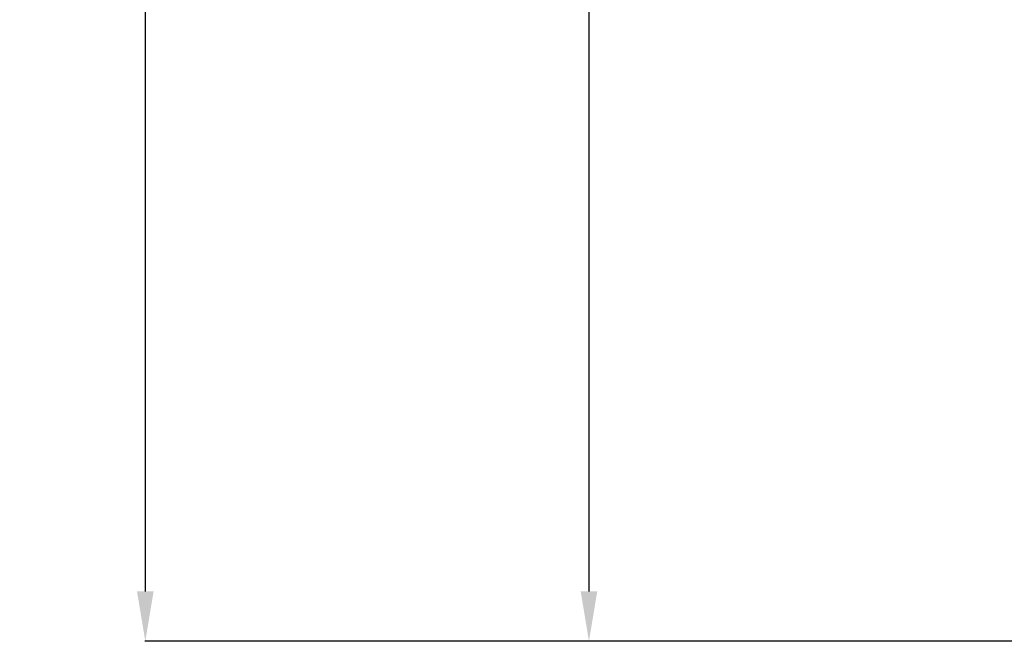
# Model space of a CAD drawing. Units: millimetres. Extents: x -1412 to 1268, y -69 to 2548.
# Drawn here: x 226 to 522, y 30 to 217 of the extents above; entities that cross this region are included whole.
import ezdxf

# ---------------------------------------------------------------- set-up
doc = ezdxf.new("R2010")
doc.units = ezdxf.units.MM
doc.layers.add('Quote', color=1, linetype='Continuous', lineweight=18)
doc.styles.get("Standard").update_dxf_attribs({"font": 'ARIALUNI.TTF', "height": 30})
doc.dimstyles.get("Standard").update_dxf_attribs({"dimtxt": 30, "dimasz": 15, "dimexe": 0.18, "dimexo": 0.0625, "dimgap": 3, "dimtad": 1, "dimtoh": 1, "dimdec": 4, "dimdsep": 46, "dimtxsty": 'Standard', "dimcen": 0.09, "dimadec": 0, "dimazin": 0, "dimtfac": 1, "dimtdec": 4, "dimtofl": 0, "dimtmove": 0, "dimatfit": 3, "dimfxl": 1, "dimtolj": 1, "dimtzin": 0, "dimarcsym": 0})

# ---------------------------------------------------------------- blocks, each defined once
blk = doc.blocks.new('*D20')
at = {"layer": 'Defpoints', "color": 0, "transparency": 16777216}
for p in [(533.12, 1053.66), (397.55, 30.13), (544.62, 30.13)]:
    blk.add_point(p, dxfattribs=at)
at = {"layer": 'Quote', "color": 0, "lineweight": -2, "transparency": 16777216}
for p, q in [((533.06, 1053.66), (397.37, 1053.66)), ((397.55, 1038.66), (397.55, 45.13)), ((544.56, 30.13), (397.37, 30.13))]:
    blk.add_line(p, q, dxfattribs=at)
at = {"layer": 'Quote', "color": 0, "transparency": 16777216}
for points in [[(395.05, 1038.66), (400.05, 1038.66), (397.55, 1053.66)], [(395.05, 45.13), (400.05, 45.13), (397.55, 30.13)]]:
    blk.add_solid(points, dxfattribs=at)
at = {"layer": 'Quote', "color": 0, "transparency": 16777216, "insert": (379.23, 541.9), "char_height": 30, "attachment_point": 5, "rotation": 90}
blk.add_mtext('\\A1;1024', dxfattribs=at)
blk = doc.blocks.new('*D21')
at = {"layer": 'Defpoints', "color": 0, "transparency": 16777216}
for p in [(571.81, 1157.36), (264.2, 30.13), (544.62, 30.13)]:
    blk.add_point(p, dxfattribs=at)
at = {"layer": 'Quote', "color": 0, "lineweight": -2, "transparency": 16777216}
for p, q in [((571.75, 1157.36), (264.02, 1157.36)), ((264.2, 1142.36), (264.2, 45.13)), ((544.56, 30.13), (264.02, 30.13))]:
    blk.add_line(p, q, dxfattribs=at)
at = {"layer": 'Quote', "color": 0, "transparency": 16777216}
for points in [[(261.7, 1142.36), (266.7, 1142.36), (264.2, 1157.36)], [(261.7, 45.13), (266.7, 45.13), (264.2, 30.13)]]:
    blk.add_solid(points, dxfattribs=at)
at = {"layer": 'Quote', "color": 0, "transparency": 16777216, "insert": (246.13, 593.75), "char_height": 30, "attachment_point": 5, "rotation": 90}
blk.add_mtext('\\A1;1127', dxfattribs=at)

msp = doc.modelspace()

# ---------------------------------------------------------------- dimensions: what is measured, and where the dimension line sits
at = {"layer": 'Quote'}
for base, p1, text, picture, middle in [((264.20217, 30.13292), (571.80821, 1157.36076), '1127', '*D21', (246.13055, 593.74684)), ((397.55463, 30.13292), (533.11764, 1053.66285), '1024', '*D20', (379.22721, 541.89788))]:
    dim = msp.add_linear_dim(base=base, p1=p1, p2=(544.61753, 30.13292), angle=90, text=text, dimstyle='Standard', dxfattribs=at)
    dim.commit()
    dim.dimension.update_dxf_attribs({"geometry": picture, "text_midpoint": middle})

doc.saveas('drawing.dxf')
